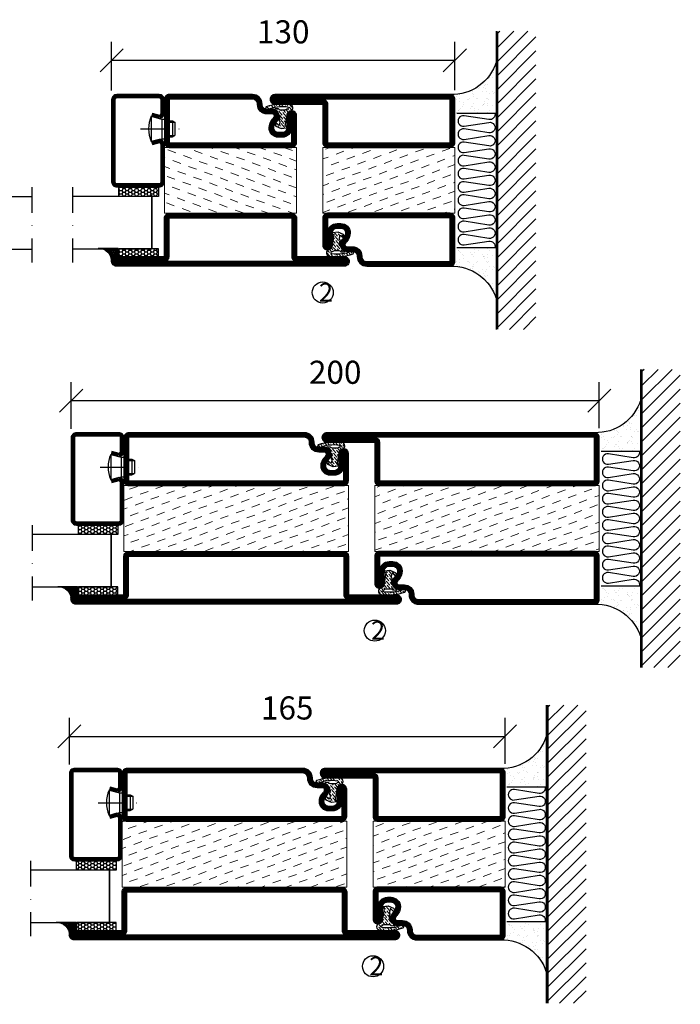
# Model space of a CAD drawing. Units: millimetres. Extents: x 2537 to 3864, y 1446 to 2738.
# Drawn here: x 3614 to 3864, y 1544 to 1917 of the extents above; entities that cross this region are included whole.
import ezdxf

# ---------------------------------------------------------------- set-up
doc = ezdxf.new("R2010")
doc.units = ezdxf.units.MM
doc.header["$LTSCALE"] = 19.36
doc.header["$PDMODE"] = 3
doc.header["$PDSIZE"] = 0.3125
doc.linetypes.add('DASHDOT', pattern=[1, 0.5, -0.25, 0, -0.25])
doc.layers.get('0').update_dxf_attribs({"linetype": 'CONTINUOUS'})
doc.layers.get('Defpoints').update_dxf_attribs({"linetype": 'CONTINUOUS'})
for name, color, linetype in [('CENTRUM', 3, 'DASHDOT'), ('DIMENSION', 2, 'CONTINUOUS'), ('FOGNINGB', 5, 'CONTINUOUS'), ('GLAS_MED_FOGNING', 2, 'CONTINUOUS'), ('ISOLATION', 2, 'CONTINUOUS'), ('ISOLATOR', 2, 'CONTINUOUS'), ('ISOLERING', 3, 'CONTINUOUS'), ('KON', 8, 'CONTINUOUS'), ('SPKONTUR', 7, 'CONTINUOUS'), ('STALPROFIL', 1, 'CONTINUOUS')]:
    doc.layers.add(name, color=color, linetype=linetype)
doc.styles.get("Standard").update_dxf_attribs({"font": 'geniso.shx', "width": 0.7, "oblique": 15, "height": 2.5})
doc.dimstyles.new('Gen-Iso', dxfattribs={"dimtxt": 2.5, "dimasz": 2.5, "dimexe": 2, "dimexo": 1, "dimgap": 1.5, "dimtad": 1, "dimtxsty": 'Standard', "dimblk": 'OBLIQUE', "dimcen": 2.5, "dimclrd": 2, "dimclre": 2, "dimclrt": 6, "dimadec": 0, "dimazin": 0, "dimtfac": 1, "dimtmove": 0, "dimatfit": 3, "dimfxl": 1, "dimlwd": -1, "dimlwe": -1, "dimarcsym": 0})

# ---------------------------------------------------------------- blocks, each defined once
blk = doc.blocks.new('5010')
at = {"layer": 'SPKONTUR'}
blk.add_lwpolyline([(-8.4, 11.9), (-8.4, 11.89), (-8.4, 11.9, -0.414214), (-5.9, 14.4), (-3.8, 14.4, 0.414214), (-2, 16.2), (-2, 16.4, -0.414214), (1.6, 20), (33.2, 20, -0.414214), (35, 18.2), (35, 1.8, -0.414214), (33.2, 0), (-13.2, 0, -0.414214), (-15, 1.8), (-15, 12.1, -0.414214), (-13.2, 13.9), (-13.2, 13.9, -0.414214), (-11.4, 12.1), (-11.4, 7.4, 0.414214), (-9.6, 5.6), (-8.2, 5.6, 0.414214), (-6.4, 7.4, 0.198912), (-7.28, 9.52), (-7.52, 9.76, -0.198912), (-8.4, 11.89)], format="xyb", dxfattribs=at)
blk.add_lwpolyline([(-6.65, 11.89), (-6.65, 11.9, -0.414214), (-5.9, 12.65), (-3.8, 12.65, 0.414214), (-0.25, 16.2), (-0.25, 16.4, -0.414214), (1.6, 18.25), (33.2, 18.25, -0.414214), (33.25, 18.2), (33.25, 1.8, -0.414214), (33.2, 1.75), (-13.2, 1.75, -0.414214), (-13.25, 1.8), (-13.25, 12.1, -0.413618), (-13.2, 12.15, -0.41358), (-13.15, 12.1), (-13.15, 7.4, 0.414214), (-9.6, 3.85), (-8.2, 3.85, 0.414214), (-4.65, 7.4, 0.198912), (-6.04, 10.76), (-6.28, 11, -0.198912)], format="xyb", close=True, dxfattribs=at)
at = {"layer": 'STALPROFIL', "const_width": 1.75}
blk.add_lwpolyline([(-7.52, 11.89), (-7.52, 11.9, -0.414214), (-5.9, 13.53), (-3.8, 13.53, 0.414214), (-1.13, 16.2), (-1.13, 16.4, -0.414214), (1.6, 19.12), (33.2, 19.12, -0.414214), (34.12, 18.2), (34.12, 1.8, -0.414214), (33.2, 0.88), (-13.2, 0.88, -0.414214), (-14.12, 1.8), (-14.12, 12.1, -0.414214), (-13.2, 13.02, -0.414214), (-12.28, 12.1), (-12.28, 7.4, 0.414214), (-9.6, 4.73), (-8.2, 4.73, 0.414214), (-5.52, 7.4, 0.198912), (-6.66, 10.14), (-6.9, 10.38, -0.198912)], format="xyb", close=True, dxfattribs=at)
blk = doc.blocks.new('SP40035')
at = {"layer": 'GLAS_MED_FOGNING', "lineweight": 0}
h = blk.add_hatch(dxfattribs=at)
h.set_pattern_fill('ANSI36', color=256, scale=0.25, angle=5, style=0)
h.set_pattern_definition([(50, (1250, -935), (0.2848244, 1.57429627), [1.984375, -0.396875, 0, -0.396875])])
h.paths.add_polyline_path([(6.28, 11.93, -0.354119), (6.48, 12.26), (6.63, 12.32, -0.206482), (7.71, 13.98, -0.042559), (8.12, 14.28, 0.7927), (8, 14.65), (6.9, 14.56, 0.177741), (6.78, 14.5), (6.71, 14.43, -0.198912), (6, 14.14), (4.43, 14.14, -0.155409), (3.85, 14.32, 0.0327), (3.54, 14.52, -0.977099), (3.45, 15.32, -0.132977), (10.82, 14.45, 0.048391), (10.91, 14.4), (11.2, 14.4, 0.020293), (11.35, 14.41, 0.593297), (11.43, 15.37, 0.066094), (6.59, 16.4), (3.67, 16.4, 0.01672), (2.43, 16.26, 0.695311), (1.97, 13.89, -0.169939), (3.05, 13.4, -0.085808), (3.42, 12.96), (3.44, 12.83, -0.105307), (3.6, 12.1), (3.6, 11.85), (4.21, 8.01, -0.463822), (4.11, 7.89), (3.86, 8.02, 0.250947), (3.6, 7.77), (3.6, 7.54, 0.062275), (3.64, 7.45), (5.74, 7.16, 0.129372), (5.89, 7.19), (7.85, 8.08, 0.605976), (7.76, 9.28), (6.8, 8.41, -0.440011), (6.44, 8.66), (6.29, 9.75, -0.305731), (6.38, 9.95), (6.43, 9.98, 0.305731), (6.53, 10.18)])
at = {"layer": 'ISOLATION', "flags": 128}
blk.add_lwpolyline([(2.43, 16.26, -0.122178), (11.43, 15.37, -1), (10.82, 14.45, 0.13322), (3.44, 15.32, 0.960853), (3.54, 14.52, -0.0327), (3.85, 14.32, 0.155409), (4.43, 14.14), (6, 14.14, 0.198912), (6.71, 14.43), (6.78, 14.5, -0.177741), (6.9, 14.56), (8, 14.65, -0.7927), (8.12, 14.28, 0.196607), (6.77, 12.46, -0.247298), (6.64, 12.32), (6.48, 12.26, 0.354119), (6.28, 11.93), (6.53, 10.18, -0.305731), (6.43, 9.98), (6.38, 9.95, 0.305731), (6.29, 9.75), (6.44, 8.66, 0.440011), (6.8, 8.41), (7.76, 9.28, -0.605976), (7.85, 8.08), (5.85, 7.18, -0.094896), (5.74, 7.16), (3.64, 7.45, -0.501378), (3.86, 8.02), (4.11, 7.89, 0.453318), (4.21, 8.01), (3.42, 12.96, 0.212342), (2.3, 13.75, -0.806331)], format="xyb", close=True, dxfattribs=at)
blk = doc.blocks.new('5022')
at = {"layer": 'SPKONTUR', "flags": 128}
blk.add_lwpolyline([(-15, -1.8), (-15, -16.4), (-33.2, -16.4, 0.414214), (-35, -18.2), (-35, -18.2, 0.414214), (-33.2, -20), (53.2, -20, 0.414214), (55, -18.2), (55, -18.2, 0.414214), (53.2, -16.4), (35, -16.4), (35, -1.8, 0.414214), (33.2, 0), (-13.2, 0, 0.414214)], format="xyb", close=True, dxfattribs=at)
at = {"layer": 'SPKONTUR'}
for points in [[(10, -18.25), (53.2, -18.25, 0.413617), (53.25, -18.2, 0.413581), (53.2, -18.15), (35, -18.15, -0.414214), (33.25, -16.4), (33.25, -1.8, 0.414214), (33.2, -1.75), (10, -1.75), (-13.2, -1.75, 0.414214), (-13.25, -1.8), (-13.25, -16.4, -0.414214), (-15, -18.15), (-33.2, -18.15, 0.413629), (-33.25, -18.2, 0.413569), (-33.2, -18.25)], [(53.2, -18.25), (53.2, -18.25, 0.413617), (53.25, -18.2, 0.413581), (53.2, -18.15), (35, -18.15, -0.414214), (33.25, -16.4), (33.25, -1.8, 0.414214), (33.2, -1.75), (33.2, -1.75), (-13.2, -1.75, 0.414214), (-13.25, -1.8), (-13.25, -16.4, -0.414214), (-15, -18.15), (-33.2, -18.15, 0.413629), (-33.25, -18.2, 0.413569), (-33.2, -18.25)]]:
    blk.add_lwpolyline(points, format="xyb", close=True, dxfattribs=at)
at = {"layer": 'STALPROFIL', "const_width": 1.75, "flags": 128}
blk.add_lwpolyline([(53.2, -17.28), (35, -17.28, -0.414214), (34.12, -16.4), (34.12, -1.8, 0.414214), (33.2, -0.88), (33.2, -0.88), (-13.2, -0.88, 0.414214), (-14.12, -1.8), (-14.12, -16.4, -0.414214), (-15, -17.28), (-33.2, -17.28, 0.414214), (-34.12, -18.2, 0.414214), (-33.2, -19.12), (53.2, -19.12, 0.414214), (54.12, -18.2, 0.414214)], format="xyb", close=True, dxfattribs=at)
blk.add_lwpolyline([(53.2, -19.12), (53.2, -19.12)], dxfattribs=at)
blk = doc.blocks.new('*U77')
at = {"layer": 'ISOLATOR', "lineweight": 0}
h = blk.add_hatch(dxfattribs=at)
h.set_pattern_fill('DASH', color=256, angle=20, style=0)
h.paths.add_polyline_path([(25, -45), (25, -20), (-25, -20), (-25, -45)])
blk.add_lwpolyline([(-25, -45), (25, -45), (25, -20), (-25, -20)], close=True, dxfattribs=at)
at = {"lineweight": 0}
for name, p in [('5010', (-10, -20)), ('SP40035', (-25, -20)), ('5022', (-10, -45))]:
    blk.add_blockref(name, p, dxfattribs=at)
blk = doc.blocks.new('8510')
at = {"layer": 'SPKONTUR'}
blk.add_lwpolyline([(-8.4, 11.9), (-8.4, 11.89), (-8.4, 11.9, -0.414214), (-5.9, 14.4), (-3.8, 14.4, 0.414214), (-2, 16.2), (-2, 16.4, -0.414214), (1.6, 20), (68.2, 20, -0.414214), (70, 18.2), (70, 1.8, -0.414214), (68.2, 0), (-13.2, 0, -0.414214), (-15, 1.8), (-15, 12.1, -0.414214), (-13.2, 13.9), (-13.2, 13.9, -0.414214), (-11.4, 12.1), (-11.4, 7.4, 0.414214), (-9.6, 5.6), (-8.2, 5.6, 0.414214), (-6.4, 7.4, 0.198912), (-7.28, 9.52), (-7.52, 9.76, -0.198912), (-8.4, 11.89)], format="xyb", dxfattribs=at)
blk.add_lwpolyline([(-6.65, 11.89), (-6.65, 11.9, -0.414214), (-5.9, 12.65), (-3.8, 12.65, 0.414214), (-0.25, 16.2), (-0.25, 16.4, -0.414214), (1.6, 18.25), (68.2, 18.25, -0.414214), (68.25, 18.2), (68.25, 1.8, -0.414214), (68.2, 1.75), (-13.2, 1.75, -0.414214), (-13.25, 1.8), (-13.25, 12.1, -0.413618), (-13.2, 12.15, -0.41358), (-13.15, 12.1), (-13.15, 7.4, 0.414214), (-9.6, 3.85), (-8.2, 3.85, 0.414214), (-4.65, 7.4, 0.198912), (-6.04, 10.76), (-6.28, 11, -0.198912)], format="xyb", close=True, dxfattribs=at)
at = {"layer": 'STALPROFIL', "const_width": 1.75}
blk.add_lwpolyline([(-7.52, 11.89), (-7.52, 11.9, -0.414214), (-5.9, 13.53), (-3.8, 13.53, 0.414214), (-1.13, 16.2), (-1.13, 16.4, -0.414214), (1.6, 19.12), (68.2, 19.12, -0.414214), (69.12, 18.2), (69.12, 1.8, -0.414214), (68.2, 0.88), (-13.2, 0.88, -0.414214), (-14.12, 1.8), (-14.12, 12.1, -0.414214), (-13.2, 13.02, -0.414214), (-12.28, 12.1), (-12.28, 7.4, 0.414214), (-9.6, 4.73), (-8.2, 4.73, 0.414214), (-5.52, 7.4, 0.198912), (-6.66, 10.14), (-6.9, 10.38, -0.198912)], format="xyb", close=True, dxfattribs=at)
blk = doc.blocks.new('8522')
at = {"layer": 'SPKONTUR', "flags": 128}
blk.add_lwpolyline([(-15, -1.8), (-15, -16.4), (-33.2, -16.4, 0.414214), (-35, -18.2), (-35, -18.2, 0.414214), (-33.2, -20), (88.2, -20, 0.414214), (90, -18.2), (90, -18.2, 0.414214), (88.2, -16.4), (70, -16.4), (70, -1.8, 0.414214), (68.2, 0), (-13.2, 0, 0.414214)], format="xyb", close=True, dxfattribs=at)
at = {"layer": 'SPKONTUR'}
for points in [[(10, -18.25), (88.2, -18.25, 0.413617), (88.25, -18.2, 0.413581), (88.2, -18.15), (70, -18.15, -0.414214), (68.25, -16.4), (68.25, -1.8, 0.414214), (68.2, -1.75), (10, -1.75), (-13.2, -1.75, 0.414214), (-13.25, -1.8), (-13.25, -16.4, -0.414214), (-15, -18.15), (-33.2, -18.15, 0.413629), (-33.25, -18.2, 0.413569), (-33.2, -18.25)], [(88.2, -18.25), (88.2, -18.25, 0.413617), (88.25, -18.2, 0.413581), (88.2, -18.15), (70, -18.15, -0.414214), (68.25, -16.4), (68.25, -1.8, 0.414214), (68.2, -1.75), (68.2, -1.75), (-13.2, -1.75, 0.414214), (-13.25, -1.8), (-13.25, -16.4, -0.414214), (-15, -18.15), (-33.2, -18.15, 0.413629), (-33.25, -18.2, 0.413569), (-33.2, -18.25)]]:
    blk.add_lwpolyline(points, format="xyb", close=True, dxfattribs=at)
at = {"layer": 'STALPROFIL', "const_width": 1.75, "flags": 128}
blk.add_lwpolyline([(88.2, -17.28), (70, -17.28, -0.414214), (69.12, -16.4), (69.12, -1.8, 0.414214), (68.2, -0.88), (68.2, -0.88), (-13.2, -0.88, 0.414214), (-14.12, -1.8), (-14.12, -16.4, -0.414214), (-15, -17.28), (-33.2, -17.28, 0.414214), (-34.12, -18.2, 0.414214), (-33.2, -19.12), (88.2, -19.12, 0.414214), (89.12, -18.2, 0.414214)], format="xyb", close=True, dxfattribs=at)
blk.add_lwpolyline([(88.2, -19.12), (88.2, -19.12)], dxfattribs=at)
blk = doc.blocks.new('*U81')
at = {"layer": 'ISOLATOR', "lineweight": 0}
h = blk.add_hatch(dxfattribs=at)
h.set_pattern_fill('DASH', color=256, angle=20, style=0)
h.set_pattern_definition([(20, (85, 0), (1.89761, 4.06944), [3.175, -3.175])])
h.paths.add_polyline_path([(60, -45), (60, -20), (-25, -20), (-25, -45)])
blk.add_lwpolyline([(60, -45), (-25, -45), (-25, -20), (60, -20)], close=True, dxfattribs=at)
at = {"lineweight": 0, "xscale": -1}
for name, p in [('8510', (45, -20)), ('SP40035', (60, -20)), ('8522', (45, -45))]:
    blk.add_blockref(name, p, dxfattribs=at)
blk = doc.blocks.new('SP40020')
at = {"layer": 'CENTRUM'}
blk.add_line((-13, 34.07), (-13, 18), dxfattribs=at)
at = {"layer": 'GLAS_MED_FOGNING'}
for p, q in [((-8.2, 30), (-17.8, 30)), ((-17.8, 30), (-16.73, 26)), ((-8.2, 30), (-9.27, 26)), ((-9.27, 26), (-16.73, 26)), ((-16.73, 26), (-16.73, 25)), ((-16, 23.5), (-16, 22)), ((-15.5, 23.5), (-15.5, 21)), ((-10.5, 23.5), (-10.5, 21)), ((-10, 23.5), (-10, 22)), ((-9.27, 26), (-9.27, 25)), ((-10, 22), (-16, 22)), ((-16, 22), (-15.5, 21)), ((-10.5, 21), (-15.5, 21)), ((-10, 22), (-10.5, 21))]:
    blk.add_line(p, q, dxfattribs=at)
blk.add_arc((-13, 18.93), 12.07, 66.5445, 113.4555, dxfattribs=at)
blk = doc.blocks.new('*U138')
at = {"layer": 'STALPROFIL'}
h = blk.add_hatch(dxfattribs=at)
h.set_pattern_fill('NET3', color=252, scale=0.25, angle=-90)
h.set_pattern_definition([(270, (-16.9549, 104.3988), (0.79375, -2e-15), []), (330, (-16.9549, 104.3988), (0.396875, 0.6874077), []), (30, (-16.9549, 104.3988), (-0.396875, 0.6874077), [])])
h.paths.add_polyline_path([(-58.33, 25, -0.455957), (-63.24, 20.05, -0.383307), (-61.33, 17.5), (-58.33, 17.5)])
h = blk.add_hatch(dxfattribs=at)
h.set_pattern_fill('HONEY', color=252, scale=0.25, angle=-90)
h.set_pattern_definition([(270, (-16.9941, 104.69716), (0.6874077, -1.190625), [0.79375, -1.5875]), (30, (-16.9941, 104.69716), (0.6874077, 1.190625), [0.79375, -1.5875]), (330, (-16.9941, 104.69716), (1.3748153, -3e-09), [-1.5875, 0.79375])])
h.paths.add_polyline_path([(-58.37, 17.2), (-61.37, 17.2), (-61.37, 2.2), (-58.37, 2.2)])
h = blk.add_hatch(dxfattribs=at)
h.set_pattern_fill('HONEY', color=252, scale=0.25, angle=-90)
h.set_pattern_definition([(270, (-33.5392, 104.69716), (0.6874077, -1.190625), [0.79375, -1.5875]), (30, (-33.5392, 104.69716), (0.6874077, 1.190625), [0.79375, -1.5875]), (330, (-33.5392, 104.69716), (1.3748153, -3e-09), [-1.5875, 0.79375])])
h.paths.add_polyline_path([(-35.04, 17.2), (-38.54, 17.2), (-38.54, 2.2), (-35.04, 2.2)])
for p, q in [((-38.56, 4.74), (-38.56, 19.74)), ((-58.56, 4.74), (-38.15, 4.74)), ((-58.15, 4.74), (-38.38, 4.74))]:
    blk.add_line(p, q)
blk.add_lwpolyline([(-58.33, 17.5), (-58.33, 25, -0.455957), (-63.24, 20.05, -0.383307), (-61.33, 17.5)], format="xyb", close=True)
for points in [[(-58.37, 2.2), (-58.37, 17.2), (-61.37, 17.2), (-61.37, 2.2)], [(-38.54, 2.2), (-38.54, 17.2), (-35.04, 17.2), (-35.04, 2.2)]]:
    blk.add_lwpolyline(points, close=True)
at = {"layer": 'CENTRUM'}
blk.add_line((-35.06, 34.74), (-63.56, 34.74), dxfattribs=at)
at = {"layer": 'FOGNINGB'}
for p, q in [((-58.56, 4.74), (-58.56, 34.74)), ((-38.56, 4.74), (-38.56, 34.74)), ((-38.56, 4.74), (-58.15, 4.74))]:
    blk.add_line(p, q, dxfattribs=at)
at = {"layer": 'GLAS_MED_FOGNING'}
blk.add_line((-58.39, 2.51), (-58.39, 4.49), dxfattribs=at)
at = {"layer": 'KON'}
for p, q in [((-58.38, 4.74), (-58.39, 4.74)), ((-58.39, 4.74), (-38.56, 4.74)), ((-58.39, 4.74), (-38.56, 4.74)), ((-38.56, 4.74), (-58.38, 4.74)), ((-38.56, 4.74), (-58.38, 4.74)), ((-38.56, 4.74), (-38.56, 4.74))]:
    blk.add_line(p, q, dxfattribs=at)
at = {"layer": 'SPKONTUR'}
for points in [[(-8.17, 4.94), (-8.98, 1.94, 0.414214), (-6.98, -0.06), (-1.98, -0.06, 0.414214), (0.02, 1.94), (0.02, 17.94, 0.414214), (-1.98, 19.94), (-32.98, 19.94, 0.414214), (-34.98, 17.94), (-34.98, 1.94, 0.414214), (-32.98, -0.06), (-18.98, -0.06, 0.414214), (-16.98, 1.94), (-17.78, 4.94)], [(-6.97, 4.62), (-7.72, 1.82, 0.36588), (-6.98, 1.19), (-1.98, 1.19, 0.414214), (-1.23, 1.94), (-1.23, 17.94, 0.414214), (-1.98, 18.69), (-32.98, 18.69, 0.414214), (-33.73, 17.94), (-33.73, 1.94, 0.414214), (-32.98, 1.19), (-18.98, 1.19, 0.36588), (-18.24, 1.82), (-18.99, 4.62)]]:
    blk.add_lwpolyline(points, format="xyb", dxfattribs=at)
at = {"layer": 'STALPROFIL', "const_width": 1.25}
blk.add_lwpolyline([(-7.57, 4.78), (-8.35, 1.87, 0.398381), (-6.98, 0.57), (-1.98, 0.57, 0.414214), (-0.6, 1.94), (-0.6, 17.94, 0.414214), (-1.98, 19.32), (-32.98, 19.32, 0.414214), (-34.35, 17.94), (-34.35, 1.94, 0.414214), (-32.98, 0.57), (-18.98, 0.57, 0.398381), (-17.6, 1.87), (-18.39, 4.78)], format="xyb", dxfattribs=at)
at = {"layer": 'GLAS_MED_FOGNING', "extrusion": (0, 0, -1), "xscale": -1, "zscale": -1}
blk.add_blockref('SP40020', (-0.02, -25.06), dxfattribs=at)
blk = doc.blocks.new('_Oblique')
at = {"color": 0, "linetype": 'ByBlock', "lineweight": -2}
blk.add_line((-0.5, -0.5), (0.5, 0.5), dxfattribs=at)
blk = doc.blocks.new('*D83')
at = {"layer": 'Defpoints', "color": 0, "lineweight": 0, "transparency": 16777216}
for p in [(3778.58, 1901.32), (3648.58, 1886.31), (3778.58, 1886.51)]:
    blk.add_point(p, dxfattribs=at)
at = {"layer": 'DIMENSION', "color": 2, "transparency": 16777216}
for p, q in [((3648.58, 1889.81), (3648.58, 1908.32)), ((3778.58, 1890.01), (3778.58, 1908.32)), ((3648.58, 1901.32), (3778.58, 1901.32))]:
    blk.add_line(p, q, dxfattribs=at)
at = {"layer": 'DIMENSION', "color": 2, "transparency": 16777216, "xscale": 8.75, "yscale": 8.75, "zscale": 8.75, "rotation": 180}
blk.add_blockref('_Oblique', (3648.58, 1901.32), dxfattribs=at)
at = {"layer": 'DIMENSION', "color": 2, "transparency": 16777216, "xscale": 8.75, "yscale": 8.75, "zscale": 8.75}
blk.add_blockref('_Oblique', (3778.58, 1901.32), dxfattribs=at)
at = {"layer": 'DIMENSION', "color": 6, "lineweight": 0, "transparency": 16777216, "insert": (3713.58, 1910.95), "char_height": 8.75, "attachment_point": 5}
blk.add_mtext('130', dxfattribs=at)
blk = doc.blocks.new('*D85')
at = {"layer": 'Defpoints', "color": 0, "lineweight": 0, "transparency": 16777216}
for p in [(3797.6, 1645.13), (3632.6, 1630.99), (3797.6, 1631.19)]:
    blk.add_point(p, dxfattribs=at)
at = {"layer": 'DIMENSION', "color": 2, "transparency": 16777216}
for p, q in [((3632.6, 1634.49), (3632.6, 1652.13)), ((3797.6, 1634.69), (3797.6, 1652.13)), ((3632.6, 1645.13), (3797.6, 1645.13))]:
    blk.add_line(p, q, dxfattribs=at)
at = {"layer": 'DIMENSION', "color": 2, "transparency": 16777216, "xscale": 8.75, "yscale": 8.75, "zscale": 8.75, "rotation": 180}
blk.add_blockref('_Oblique', (3632.6, 1645.13), dxfattribs=at)
at = {"layer": 'DIMENSION', "color": 2, "transparency": 16777216, "xscale": 8.75, "yscale": 8.75, "zscale": 8.75}
blk.add_blockref('_Oblique', (3797.6, 1645.13), dxfattribs=at)
at = {"layer": 'DIMENSION', "color": 6, "lineweight": 0, "transparency": 16777216, "insert": (3715.1, 1654.75), "char_height": 8.75, "attachment_point": 5}
blk.add_mtext('165', dxfattribs=at)
blk = doc.blocks.new('*D131')
at = {"layer": 'Defpoints', "color": 0, "lineweight": 0, "transparency": 16777216}
for p in [(3833.25, 1772.33), (3633.25, 1758.19), (3833.25, 1758.39)]:
    blk.add_point(p, dxfattribs=at)
at = {"layer": 'DIMENSION', "color": 2, "transparency": 16777216}
for p, q in [((3633.25, 1761.69), (3633.25, 1779.33)), ((3833.25, 1761.89), (3833.25, 1779.33)), ((3633.25, 1772.33), (3833.25, 1772.33))]:
    blk.add_line(p, q, dxfattribs=at)
at = {"layer": 'DIMENSION', "color": 2, "transparency": 16777216, "xscale": 8.75, "yscale": 8.75, "zscale": 8.75, "rotation": 180}
blk.add_blockref('_Oblique', (3633.25, 1772.33), dxfattribs=at)
at = {"layer": 'DIMENSION', "color": 2, "transparency": 16777216, "xscale": 8.75, "yscale": 8.75, "zscale": 8.75}
blk.add_blockref('_Oblique', (3833.25, 1772.33), dxfattribs=at)
at = {"layer": 'DIMENSION', "color": 6, "lineweight": 0, "transparency": 16777216, "insert": (3733.25, 1781.95), "char_height": 8.75, "attachment_point": 5}
blk.add_mtext('200', dxfattribs=at)
blk = doc.blocks.new('5021')
at = {"layer": 'SPKONTUR'}
for points in [[(-15, -16.4), (-15, -1.8, -0.414214), (-13.2, 0), (33.2, 0, -0.414214), (35, -1.8), (35, -18.2, -0.414214), (33.2, -20), (-33.2, -20, -0.414214), (-35, -18.2), (-35, -18.2, -0.414214), (-33.2, -16.4)], [(-13.25, -16.4), (-13.25, -1.8, -0.414214), (-13.2, -1.75), (33.2, -1.75, -0.414214), (33.25, -1.8), (33.25, -18.2, -0.414214), (33.2, -18.25), (-33.2, -18.25, -0.413618), (-33.25, -18.2, -0.413579), (-33.2, -18.15), (-15, -18.15, 0.414214)]]:
    blk.add_lwpolyline(points, format="xyb", close=True, dxfattribs=at)
at = {"layer": 'STALPROFIL', "const_width": 1.75}
blk.add_lwpolyline([(-14.13, -16.4), (-14.13, -1.8, -0.414214), (-13.2, -0.87), (33.2, -0.87, -0.414214), (34.12, -1.8), (34.12, -18.2, -0.414214), (33.2, -19.12), (-33.2, -19.12, -0.414214), (-34.13, -18.2, -0.414214), (-33.2, -17.27), (-15, -17.27, 0.414214)], format="xyb", close=True, dxfattribs=at)
blk = doc.blocks.new('*U151')
at = {"layer": 'ISOLATOR', "lineweight": 0}
h = blk.add_hatch(dxfattribs=at)
h.set_pattern_fill('DASH', color=256, angle=20, style=0)
h.paths.add_polyline_path([(-25, 45), (-25, 20), (25, 20), (25, 45)])
blk.add_lwpolyline([(-25, 45), (25, 45), (25, 20), (-25, 20)], close=True, dxfattribs=at)
at = {"lineweight": 0, "xscale": -1, "rotation": 180}
for name, p in [('5021', (-10, 45)), ('5010', (-10, 20)), ('SP40035', (-25, 20))]:
    blk.add_blockref(name, p, dxfattribs=at)
blk = doc.blocks.new('*X12')
at = {"color": 0}
for p, q in [((-89, -51.88), (-77.52, -40.4)), ((-89, -46.57), (-82.83, -40.4)), ((-89, -41.27), (-88.13, -40.4)), ((-86.82, -55), (-72.22, -40.4)), ((-81.52, -55), (-66.92, -40.4)), ((-76.21, -55), (-61.61, -40.4)), ((-70.91, -55), (-56.31, -40.4)), ((-65.61, -55), (-51.01, -40.4)), ((-60.3, -55), (-45.7, -40.4)), ((-55, -55), (-40.4, -40.4)), ((-49.7, -55), (-35.1, -40.4)), ((-44.39, -55), (-29.79, -40.4)), ((-39.09, -55), (-24.49, -40.4)), ((-33.79, -55), (-19.19, -40.4)), ((-28.48, -55), (-13.88, -40.4)), ((-23.18, -55), (-8.58, -40.4)), ((-17.88, -55), (-3.28, -40.4)), ((-12.57, -55), (2.03, -40.4)), ((-7.27, -55), (7.33, -40.4)), ((-1.97, -55), (12.63, -40.4)), ((3.34, -55), (17.94, -40.4)), ((8.64, -55), (23.24, -40.4)), ((13.94, -55), (24, -44.94)), ((19.25, -55), (24, -50.25))]:
    blk.add_line(p, q, dxfattribs=at)
blk = doc.blocks.new('*X11')
at = {"color": 0}
for p, q in [((-6.84, -25.06), (-6.84, -25.06)), ((-6.01, -25.8), (-6.01, -25.8)), ((-6, -25.6), (-6, -25.6)), ((-1.82, -25.1), (-1.82, -25.1)), ((-1.55, -26.1), (-1.55, -26.1)), ((-0.61, -25.05), (-0.61, -25.05)), ((0, -24.05), (0, -24.05)), ((0.08, -25.88), (0.08, -25.88)), ((-6.93, -26.8), (-6.93, -26.8)), ((-6.93, -29.02), (-6.93, -29.02)), ((-5.64, -26.14), (-5.64, -26.14)), ((-5.3, -26.59), (-5.3, -26.59)), ((-4.52, -27.17), (-4.52, -27.17)), ((-3.9, -27.74), (-3.9, -27.74)), ((-2.96, -27.54), (-2.96, -27.54)), ((-2.59, -26.23), (-2.59, -26.23)), ((-1.91, -29.56), (-1.91, -29.56)), ((-1.7, -28.95), (-1.7, -28.95)), ((-6.81, -32.87), (-6.81, -32.87)), ((-6.13, -31.88), (-6.13, -31.88)), ((-5.82, -33.25), (-5.82, -33.25)), ((-5.23, -30.07), (-5.23, -30.07)), ((-5.09, -31.74), (-5.09, -31.74)), ((-4.39, -31.02), (-4.39, -31.02)), ((-4.38, -30.61), (-4.38, -30.61)), ((-3.46, -31.53), (-3.46, -31.53)), ((-1.57, -32.81), (-1.57, -32.81)), ((-1.54, -29.9), (-1.54, -29.9)), ((-1.35, -32.54), (-1.35, -32.54)), ((-0.74, -31.17), (-0.74, -31.17)), ((0.2, -31.49), (0.2, -31.49)), ((0.3, -31.03), (0.3, -31.03)), ((1, -30.06), (1, -30.06)), ((1.01, -30.83), (1.01, -30.83)), ((2.19, -33.32), (2.19, -33.32)), ((-6.68, -36.73), (-6.68, -36.73)), ((-4.28, -36.81), (-4.28, -36.81)), ((-4.27, -34.88), (-4.27, -34.88)), ((-3.83, -35.07), (-3.83, -35.07)), ((-3.61, -35.08), (-3.61, -35.08)), ((-3.46, -35.41), (-3.46, -35.41)), ((-3.24, -36.68), (-3.24, -36.68)), ((-2.77, -35.62), (-2.77, -35.62)), ((-1.72, -37), (-1.72, -37)), ((-1.62, -36.46), (-1.62, -36.46)), ((-1.44, -36.66), (-1.44, -36.66)), ((1.1, -36.1), (1.1, -36.1)), ((1.13, -34.68), (1.13, -34.68)), ((2.14, -35.97), (2.14, -35.97)), ((2.55, -33.65), (2.55, -33.65)), ((2.62, -35.07), (2.62, -35.07)), ((3.46, -35.61), (3.46, -35.61)), ((3.67, -36.69), (3.67, -36.69)), ((3.77, -35.75), (3.77, -35.75)), ((4.29, -35.25), (4.29, -35.25)), ((6.29, -37.07), (6.29, -37.07)), ((-5.96, -37.56), (-5.96, -37.56)), ((-4.14, -38.73), (-4.14, -38.73)), ((0.27, -37.55), (0.27, -37.55)), ((0.27, -38.83), (0.27, -38.83)), ((0.64, -39.16), (0.64, -39.16)), ((1.26, -38.54), (1.26, -38.54)), ((6.5, -37.54), (6.5, -37.54)), ((6.5, -38.47), (6.5, -38.47)), ((6.65, -37.41), (6.65, -37.41)), ((8.39, -39), (8.39, -39)), ((10.99, -39.98), (10.99, -39.98))]:
    blk.add_line(p, q, dxfattribs=at)
blk = doc.blocks.new('65_INF-B10')
at = {"layer": 'FOGNINGB', "const_width": 0.8}
blk.add_lwpolyline([(24, -40.4), (-89, -40.4)], dxfattribs=at)
at = {"layer": 'GLAS_MED_FOGNING'}
for p, q in [((-58, -25), (-58, -40)), ((-7, -25), (-7, -40))]:
    blk.add_line(p, q, dxfattribs=at)
for centre, start, end in [((-82.61, -23.14), 286.8568, 2.0678), ((17.61, -23.14), 177.9322, 253.1432)]:
    blk.add_arc(centre, 17.62, start, end, dxfattribs=at)
at = {"layer": 'ISOLERING'}
blk.add_lwpolyline([(-58, -39.44, 0.538866), (-55.52, -37.19), (-56.98, -27.81, -1.166667), (-53.02, -27.81), (-54.48, -37.19, 1.166667), (-50.52, -37.19), (-51.98, -27.81, -1.166667), (-48.02, -27.81), (-49.48, -37.19, 1.166667), (-45.52, -37.19), (-46.98, -27.81, -1.166667), (-43.02, -27.81), (-44.48, -37.19, 1.166667), (-40.52, -37.19), (-41.98, -27.81, -1.166667), (-38.02, -27.81), (-39.48, -37.19, 1.166667), (-35.52, -37.19), (-36.98, -27.81, -1.166667), (-33.02, -27.81), (-34.48, -37.19, 1.166667), (-30.52, -37.19), (-31.98, -27.81, -1.166667), (-28.02, -27.81), (-29.48, -37.19, 1.166667), (-25.52, -37.19), (-26.98, -27.81, -1.166667), (-23.02, -27.81), (-24.48, -37.19, 1.166667), (-20.52, -37.19), (-21.98, -27.81, -1.166667), (-18.02, -27.81), (-19.48, -37.19, 1.166667), (-15.52, -37.19), (-16.98, -27.81, -1.166667), (-13.02, -27.81), (-14.48, -37.19, 1.166667), (-10.52, -37.19), (-11.98, -27.81, -1.166667), (-8.02, -27.81), (-9.48, -37.19, 0.538866), (-7, -39.44, 0.538866)], format="xyb", dxfattribs=at)
at = {"layer": 'SPKONTUR'}
blk.add_line((24, -40), (-89, -40), dxfattribs=at)
at = {"layer": 'FOGNINGB'}
blk.add_blockref('*X12', (0, 0), dxfattribs=at)
at = {"layer": 'GLAS_MED_FOGNING', "xscale": -1}
blk.add_blockref('*X11', (-65, 0), dxfattribs=at)
at = {"layer": 'GLAS_MED_FOGNING'}
blk.add_blockref('*X11', (0, 0), dxfattribs=at)
blk = doc.blocks.new('8521')
at = {"layer": 'SPKONTUR'}
for points in [[(-15, -16.4), (-15, -1.8, -0.414214), (-13.2, 0), (68.2, 0, -0.414214), (70, -1.8), (70, -18.2, -0.414214), (68.2, -20), (-33.2, -20, -0.414214), (-35, -18.2), (-35, -18.2, -0.414214), (-33.2, -16.4)], [(-13.25, -16.4), (-13.25, -1.8, -0.414214), (-13.2, -1.75), (68.2, -1.75, -0.414214), (68.25, -1.8), (68.25, -18.2, -0.414214), (68.2, -18.25), (-33.2, -18.25, -0.413618), (-33.25, -18.2, -0.413579), (-33.2, -18.15), (-15, -18.15, 0.414214)]]:
    blk.add_lwpolyline(points, format="xyb", close=True, dxfattribs=at)
at = {"layer": 'STALPROFIL', "const_width": 1.75}
blk.add_lwpolyline([(-14.13, -16.4), (-14.13, -1.8, -0.414214), (-13.2, -0.87), (68.2, -0.87, -0.414214), (69.12, -1.8), (69.12, -18.2, -0.414214), (68.2, -19.12), (-33.2, -19.12, -0.414214), (-34.13, -18.2, -0.414214), (-33.2, -17.27), (-15, -17.27, 0.414214)], format="xyb", close=True, dxfattribs=at)
blk = doc.blocks.new('*U154')
at = {"layer": 'ISOLATOR', "lineweight": 0}
h = blk.add_hatch(dxfattribs=at)
h.set_pattern_fill('DASH', color=256, angle=20, style=0)
h.paths.add_polyline_path([(-25, 45), (-25, 20), (60, 20), (60, 45)])
blk.add_lwpolyline([(-25, 45), (60, 45), (60, 20), (-25, 20)], close=True, dxfattribs=at)
at = {"lineweight": 0, "xscale": -1, "rotation": 180}
for name, p in [('8521', (-10, 45)), ('8510', (-10, 20)), ('SP40035', (-25, 20))]:
    blk.add_blockref(name, p, dxfattribs=at)

msp = doc.modelspace()

# ---------------------------------------------------------------- hatches: boundary and pattern name
at = {"layer": 'DIMENSION', "lineweight": 0}
h = msp.add_hatch(dxfattribs=at)
h.set_pattern_fill('AR-CONC', color=256)
h.paths.add_polyline_path([(3786.481, 1659.501), (3773.976, 1659.501), (3773.976, 1632.001), (3786.481, 1632.001)])
h.paths.add_polyline_path([(3798.983, 1659.501), (3786.481, 1659.501), (3786.481, 1632.001), (3798.983, 1632.001)])

# ---------------------------------------------------------------- linework, layer by layer
at = {"layer": 'GLAS_MED_FOGNING'}
for centre in [(3728.54, 1813.31), (3748.251, 1685.184), (3747.6, 1557.986)]:
    msp.add_circle(centre, 4, dxfattribs=at)

# ---------------------------------------------------------------- block references
at = {"lineweight": 0, "xscale": -1, "rotation": 270}
msp.add_blockref('*U138', (3583.6, 1888.291), dxfattribs=at)
at = {"lineweight": 0, "rotation": 90.00000000000001}
for p in [(3668.519, 1888.289), (3653.191, 1760.165), (3652.54, 1632.967)]:
    msp.add_blockref('*U138', p, dxfattribs=at)
at = {"lineweight": 0, "xscale": -1}
msp.add_blockref('*U77', (3693.578, 1888.313), dxfattribs=at)
at = {"lineweight": 0}
for name, p in [('*U151', (3753.58, 1823.312)), ('*U81', (3678.251, 1760.189)), ('*U154', (3773.251, 1695.19)), ('*U81', (3677.6, 1632.991)), ('*U151', (3772.6, 1567.99))]:
    msp.add_blockref(name, p, dxfattribs=at)
at = {"layer": 'GLAS_MED_FOGNING', "xscale": -1, "rotation": 90}
for p in [(3754.28, 1823.309), (3808.951, 1695.19), (3773.3, 1567.99)]:
    msp.add_blockref('65_INF-B10', p, dxfattribs=at)

# ---------------------------------------------------------------- texts
at = {"layer": 'CENTRUM', "char_height": 7, "width": 8.75, "attachment_point": 1}
for insert in [(3727.126, 1816.899), (3746.837, 1688.773), (3746.186, 1561.575)]:
    msp.add_mtext('{\\C6;2}', dxfattribs=dict(at, insert=insert))

# ---------------------------------------------------------------- dimensions: what is measured, and where the dimension line sits
at = {"layer": 'DIMENSION', "lineweight": 0}
for base, p1, p2, picture, middle in [((3778.58, 1901.32), (3648.578, 1886.312), (3778.58, 1886.509), '*D83', (3713.579, 1910.945)), ((3833.251, 1772.326), (3633.251, 1758.188), (3833.251, 1758.387), '*D131', (3733.251, 1781.952)), ((3797.6, 1645.128), (3632.6, 1630.99), (3797.6, 1631.187), '*D85', (3715.1, 1654.753))]:
    dim = msp.add_linear_dim(base=base, p1=p1, p2=p2, dimstyle='Gen-Iso', dxfattribs=at)
    dim.commit()
    dim.dimension.update_dxf_attribs({"geometry": picture, "text_midpoint": middle})

doc.saveas('drawing.dxf')
